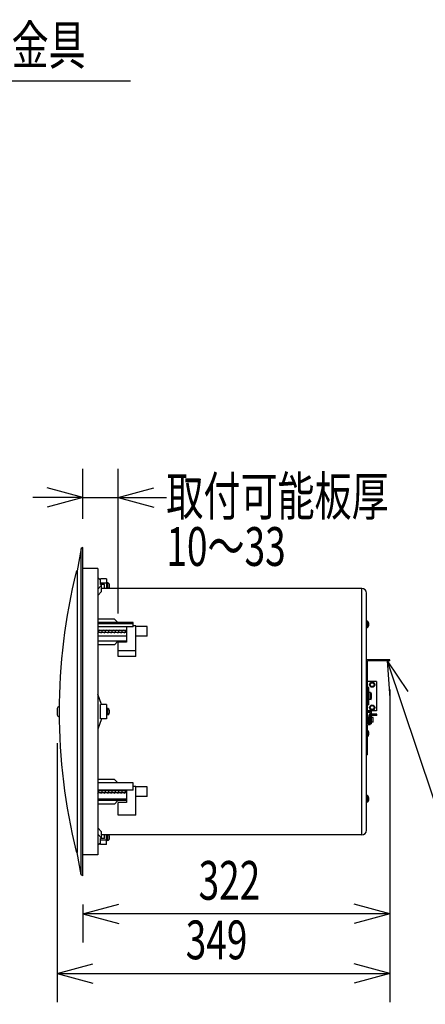
# Model space of a CAD drawing. Extents: x -1250 to 1450, y -1874 to 2139.
# Drawn here: x -566 to -141, y -1307 to -273 of the extents above; entities that cross this region are included whole.
import ezdxf
from ezdxf.enums import TextEntityAlignment as Align

# ---------------------------------------------------------------- set-up
doc = ezdxf.new("R2010")
doc.units = 0
doc.header["$LTSCALE"] = 76.2
doc.header["$MEASUREMENT"] = 0
doc.layers.add('DATA', color=7, linetype='CONTINUOUS')
doc.layers.add('DIMNSIONS', color=7, linetype='CONTINUOUS')
doc.styles.get("Standard").update_dxf_attribs({"font": 'txt', "bigfont": 'BIGFONT.SHX'})

msp = doc.modelspace()

# ---------------------------------------------------------------- linework, layer by layer
at = {"layer": 'DATA', "color": 7, "linetype": 'Continuous'}
for p, q in [((-850, -337.5), (-450, -337.5)), ((-501.8, -828.5), (-506, -852)), ((-500, -827.5), (-501.8, -828.5)), ((-501.8, -1171.5), (-501.8, -828.5)), ((-500, -1172.5), (-500, -827.5)), ((-506, -852.2), (-506.2, -852.2)), ((-506, -852), (-506, -1148)), ((-484.5, -849.5), (-500, -849.5)), ((-484.5, -849.5), (-484.5, -1150.5)), ((-481.5, -861.7), (-484.5, -859.9)), ((-480.5, -867), (-484.5, -871.3)), ((-481.5, -866.6), (-481.5, -860.4)), ((-475.5, -860.4), (-481.5, -860.4)), ((-475.5, -865.1), (-481.5, -865.1)), ((-477.5, -866.6), (-481.5, -866.6)), ((-480.5, -873.7), (-480.5, -866.6)), ((-477.5, -870.5), (-477.5, -866.6)), ((-475.5, -860.4), (-475.5, -870.5)), ((-473.8, -864.6), (-475.5, -864.6)), ((-473.8, -870.5), (-473.8, -864.6)), ((-480.5, -873.7), (-484.5, -878.1)), ((-207.5, -870.5), (-480.5, -870.5)), ((-207.5, -1129.5), (-207.5, -870.5)), ((-202.5, -1124.5), (-202.5, -875.5)), ((-467, -902.8), (-484.5, -902.8)), ((-447.5, -906.5), (-484.5, -906.5)), ((-447.5, -907.9), (-484.5, -907.9)), ((-463.3, -906.5), (-467, -902.8)), ((-447.5, -910.8), (-447.5, -906.5)), ((-444.5, -910), (-447.5, -910)), ((-444.5, -942.2), (-444.5, -910)), ((-201.5, -904.8), (-202.5, -904.8)), ((-201.5, -911.8), (-201.5, -904.8)), ((-447.5, -910.8), (-484.5, -910.8)), ((-484.5, -917.5), (-482.7, -914)), ((-454.5, -914.8), (-484.5, -914.8)), ((-454.5, -916.8), (-484.5, -916.8)), ((-482.4, -914.8), (-482.7, -914)), ((-481, -917.5), (-481.4, -916.8)), ((-481, -917.5), (-479.2, -914)), ((-478.9, -914.8), (-479.2, -914)), ((-477.5, -917.5), (-477.9, -916.8)), ((-477.5, -917.5), (-475.8, -914)), ((-475.4, -914.8), (-475.8, -914)), ((-474, -917.5), (-474.4, -916.8)), ((-474, -917.5), (-472.3, -914)), ((-471.9, -914.8), (-472.3, -914)), ((-470.5, -917.5), (-470.9, -916.8)), ((-470.5, -917.5), (-468.8, -914)), ((-468.4, -914.8), (-468.8, -914)), ((-467, -917.5), (-467.4, -916.8)), ((-467, -917.5), (-465.3, -914)), ((-464.9, -914.8), (-465.3, -914)), ((-463.5, -917.5), (-463.9, -916.8)), ((-463.5, -917.5), (-461.8, -914)), ((-461.4, -914.8), (-461.8, -914)), ((-460, -917.5), (-460.4, -916.8)), ((-460, -917.5), (-458.3, -914)), ((-457.9, -914.8), (-458.3, -914)), ((-456.5, -917.5), (-456.9, -916.8)), ((-456.5, -917.5), (-454.8, -914)), ((-454.5, -914.5), (-454.8, -914)), ((-454.5, -910.8), (-454.5, -927)), ((-432.5, -910.7), (-444.5, -910.7)), ((-432.5, -920.9), (-432.5, -910.7)), ((-201.5, -911.8), (-202.5, -911.8)), ((-454.5, -920.8), (-484.5, -920.8)), ((-454.5, -926), (-484.5, -926)), ((-467, -929.8), (-484.5, -929.8)), ((-463.3, -926), (-467, -929.8)), ((-454.5, -927), (-463, -927)), ((-463, -942.2), (-463, -927)), ((-432.5, -920.9), (-444.5, -920.9)), ((-444.5, -936), (-463, -936)), ((-444.5, -942.2), (-463, -942.2)), ((-178, -945.5), (-202.5, -945.5)), ((-201.3, -999.7), (-201.3, -946.7)), ((-178, -946.7), (-201.3, -946.7)), ((-178, -946.7), (-178, -945.5)), ((-192.1, -968.3), (-201.3, -968.3)), ((-192.1, -968.3), (-192.1, -999.1)), ((-480.5, -992.5), (-484.5, -981.5)), ((-200.1, -974.5), (-201.3, -974.5)), ((-200.1, -993), (-200.1, -974.5)), ((-198.1, -979.9), (-200.1, -979.9)), ((-198.1, -987.4), (-198.1, -979.9)), ((-475.5, -992.5), (-481.5, -992.5)), ((-481.5, -1007.5), (-481.5, -992.5)), ((-475.5, -992.5), (-475.5, -1007.5)), ((-198.1, -987.4), (-200.1, -987.4)), ((-527, -996.8), (-527, -1003.2)), ((-473.8, -996.8), (-475.5, -996.8)), ((-473.8, -1003.2), (-473.8, -996.8)), ((-198.5, -1000.9), (-202.5, -1000.9)), ((-200.1, -993), (-201.3, -993)), ((-192.1, -999.1), (-201.3, -999.1)), ((-197.3, -999.7), (-201.3, -999.7)), ((-201.3, -1012.5), (-201.3, -1000.9)), ((-198.5, -1013.7), (-198.5, -1000.9)), ((-197.3, -1012.7), (-197.3, -999.7)), ((-191.8, -1002.7), (-197.3, -1002.7)), ((-191.8, -1003.9), (-191.8, -1002.7)), ((-480.5, -1007.5), (-484.5, -1018.5)), ((-475.5, -1007.5), (-481.5, -1007.5)), ((-473.8, -1003.2), (-475.5, -1003.2)), ((-199.7, -1012.5), (-202.5, -1012.5)), ((-198.5, -1003.2), (-199.7, -1003.2)), ((-199.7, -1012.5), (-199.7, -1003.2)), ((-197.3, -1012.7), (-198.5, -1012.7)), ((-191.8, -1003.9), (-197.3, -1003.9)), ((-195.3, -1006.2), (-197.3, -1006.2)), ((-195.3, -1011.2), (-197.3, -1011.2)), ((-195.3, -1011.2), (-195.3, -1006.2)), ((-201.5, -1019.4), (-202.5, -1019.4)), ((-201.5, -1026.4), (-201.5, -1019.4)), ((-198.5, -1013.7), (-201.3, -1013.7)), ((-201.3, -1019.6), (-201.3, -1013.7)), ((-201.5, -1026.4), (-202.5, -1026.4)), ((-201.3, -1045.5), (-201.3, -1026.2)), ((-201.3, -1045.5), (-202.5, -1045.5)), ((-467, -1071.2), (-484.5, -1071.2)), ((-447.5, -1074.9), (-484.5, -1074.9)), ((-463.3, -1074.9), (-467, -1071.2)), ((-447.5, -1082.6), (-447.5, -1074.9)), ((-484.5, -1086), (-482.7, -1082.5)), ((-447.5, -1082.6), (-484.5, -1082.6)), ((-454.5, -1083.2), (-484.5, -1083.2)), ((-454.5, -1085.2), (-484.5, -1085.2)), ((-482.4, -1083.2), (-482.7, -1082.5)), ((-481, -1086), (-481.4, -1085.2)), ((-481, -1086), (-479.2, -1082.5)), ((-478.9, -1083.2), (-479.2, -1082.5)), ((-477.5, -1086), (-477.9, -1085.2)), ((-477.5, -1086), (-475.8, -1082.5)), ((-475.4, -1083.2), (-475.8, -1082.5)), ((-474, -1086), (-474.4, -1085.2)), ((-474, -1086), (-472.3, -1082.5)), ((-471.9, -1083.2), (-472.3, -1082.5)), ((-470.5, -1086), (-470.9, -1085.2)), ((-470.5, -1086), (-468.8, -1082.5)), ((-468.4, -1083.2), (-468.8, -1082.5)), ((-467, -1086), (-467.4, -1085.2)), ((-467, -1086), (-465.3, -1082.5)), ((-464.9, -1083.2), (-465.3, -1082.5)), ((-463.5, -1086), (-463.9, -1085.2)), ((-463.5, -1086), (-461.8, -1082.5)), ((-461.4, -1083.2), (-461.8, -1082.5)), ((-460, -1086), (-460.4, -1085.2)), ((-460, -1086), (-458.3, -1082.5)), ((-457.9, -1083.2), (-458.3, -1082.5)), ((-456.5, -1086), (-456.9, -1085.2)), ((-456.5, -1086), (-454.8, -1082.5)), ((-454.5, -1083), (-454.8, -1082.5)), ((-454.5, -1082.6), (-454.5, -1095.5)), ((-444.5, -1078.5), (-447.5, -1078.5)), ((-444.5, -1108.7), (-444.5, -1078.5)), ((-432.5, -1079.1), (-444.5, -1079.1)), ((-432.5, -1089.3), (-432.5, -1079.1)), ((-454.5, -1092.1), (-484.5, -1092.1)), ((-454.5, -1093.5), (-484.5, -1093.5)), ((-463.3, -1093.5), (-467, -1097.2)), ((-454.5, -1095.5), (-463, -1095.5)), ((-463, -1108.7), (-463, -1095.5)), ((-432.5, -1089.3), (-444.5, -1089.3)), ((-201.5, -1088.2), (-202.5, -1088.2)), ((-201.5, -1095.2), (-202.5, -1095.2)), ((-201.5, -1095.2), (-201.5, -1088.2)), ((-467, -1097.2), (-484.5, -1097.2)), ((-444.5, -1108.7), (-463, -1108.7)), ((-480.5, -1126.3), (-484.5, -1121.9)), ((-480.5, -1133.4), (-480.5, -1126.3)), ((-480.5, -1133), (-484.5, -1128.7)), ((-481.5, -1139.6), (-481.5, -1133.4)), ((-477.5, -1133.4), (-481.5, -1133.4)), ((-475.5, -1134.9), (-481.5, -1134.9)), ((-207.5, -1129.5), (-480.5, -1129.5)), ((-477.5, -1133.4), (-477.5, -1129.5)), ((-475.5, -1139.6), (-475.5, -1129.5)), ((-473.8, -1135.4), (-475.5, -1135.4)), ((-473.8, -1135.4), (-473.8, -1129.5)), ((-506, -1147.7), (-506.2, -1147.7)), ((-481.5, -1138.3), (-484.5, -1140.1)), ((-475.5, -1139.6), (-481.5, -1139.6)), ((-501.8, -1171.5), (-506, -1148)), ((-484.5, -1150.5), (-500, -1150.5)), ((-500, -1172.5), (-501.8, -1171.5))]:
    msp.add_line(p, q, dxfattribs=at)
for centre, radius in [((-196.5, -971.7), 2.75), ((-196.5, -971.7), 2), ((-196.5, -995.7), 2.75), ((-196.5, -995.7), 2)]:
    msp.add_circle(centre, radius, dxfattribs=at)
for centre, radius, start, end in [((89.5, -1000), 614.5, 166.1604, 193.8396), ((-506.2, -853.2), 1, 90, 166.1604), ((-475.9, -867.8), 3.89, 316.1502, 56.6015), ((-207.5, -875.5), 5, 0, 90), ((-204.8, -908.3), 4.83, 313.6028, 46.3972), ((-204.6, -983.7), 7.53, 330.1372, 29.8628), ((-525, -996.8), 2, 90.0913, 180), ((-475.9, -1000), 3.89, 303.3985, 56.6015), ((-525, -1003.2), 2, 180, 269.9087), ((-196.7, -1008.7), 4.63, 130.8657, 229.1343), ((-204.8, -1022.9), 4.83, 313.6028, 46.3972), ((-204.8, -1091.7), 4.83, 313.6028, 46.3972), ((-207.5, -1124.5), 5, 270, 0), ((-475.9, -1132.2), 3.89, 303.3985, 43.8498), ((-506.2, -1146.7), 1, 193.8396, 270)]:
    msp.add_arc(centre, radius, start, end, dxfattribs=at)
at = {"layer": 'DIMNSIONS', "color": 7, "linetype": 'Continuous'}
for p, q in [((-500, -797.5), (-500, -745)), ((-463, -897), (-463, -745)), ((-500, -775), (-537.5, -764.9)), ((-463, -775), (-425.5, -764.9)), ((-500, -775), (-552.5, -775)), ((-500, -775), (-537.5, -785.1)), ((-500, -775), (-463, -775)), ((-463, -775), (-412.5, -775)), ((-463, -775), (-425.5, -785.1)), ((-180.8, -946.7), (-50, -1337.5)), ((-180.8, -946.7), (-159, -978.9)), ((-180.8, -946.7), (-178.1, -985.4)), ((-178, -976.7), (-178, -1242.5)), ((-178, -976.7), (-178, -1305)), ((-527, -1033.2), (-527, -1305)), ((-500, -1212.5), (-462.5, -1202.4)), ((-500, -1202.5), (-500, -1242.5)), ((-178, -1212.5), (-215.5, -1202.4)), ((-178, -1212.5), (-500, -1212.5)), ((-500, -1212.5), (-462.5, -1222.6)), ((-178, -1212.5), (-215.5, -1222.6)), ((-527, -1275), (-489.5, -1264.9)), ((-178, -1275), (-215.5, -1264.9)), ((-527, -1275), (-178, -1275)), ((-527, -1275), (-489.5, -1285.1)), ((-178, -1275), (-215.5, -1285.1))]:
    msp.add_line(p, q, dxfattribs=at)

# ---------------------------------------------------------------- texts
at = {"layer": 'DATA', "color": 7, "width": 0.7}
msp.add_text('C型 サポート金具', height=40.72, dxfattribs=at).set_placement((-650, -300), align=Align.MIDDLE_CENTER)
at = {"layer": 'DIMNSIONS', "color": 7, "width": 0.7}
for s, p in [('取付可能板厚', (-412.5, -753.3)), ('10～33', (-412.5, -806.2)), ('322', (-378.7, -1156.9)), ('349', (-392.2, -1219.4))]:
    msp.add_text(s, height=40.72, dxfattribs=at).set_placement(p, align=Align.TOP_LEFT)

doc.saveas('drawing.dxf')
